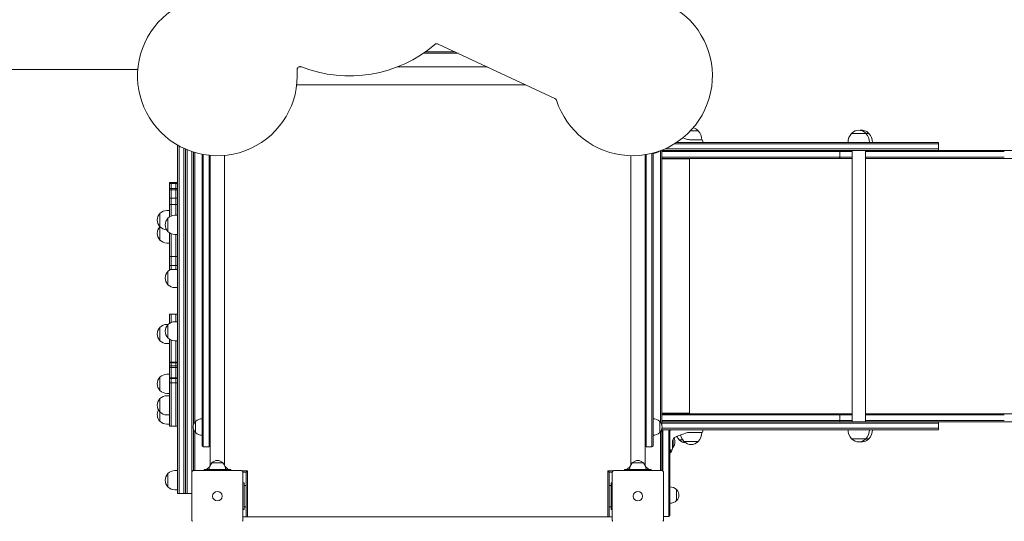
# Model space of a CAD drawing. Units: millimetres. Extents: x 11121 to 12418, y -50844 to -47614.
# Drawn here: x 11869 to 12054, y -48077 to -47983 of the extents above; entities that cross this region are included whole.
import ezdxf

# ---------------------------------------------------------------- set-up
doc = ezdxf.new("R2010")
doc.units = ezdxf.units.MM
doc.styles.add('arialN', font='ARIALN.TTF')
doc.dimstyles.new('100 strzałki', dxfattribs={"dimtxt": 20, "dimasz": 22, "dimexe": 15, "dimexo": 15, "dimgap": 5, "dimtad": 1, "dimdec": 0, "dimtxsty": 'arialN', "dimcen": 0, "dimse1": 1, "dimse2": 1, "dimclrd": 5, "dimclre": 5, "dimclrt": 256, "dimadec": 0, "dimazin": 0, "dimtfac": 1, "dimtdec": 0, "dimtmove": 0, "dimatfit": 0, "dimfxl": 1, "dimarcsym": 0})

# ---------------------------------------------------------------- blocks, each defined once
blk = doc.blocks.new('A$C400F1B08')
at = {"lineweight": 0}
for p, q in [((4166.6, 1268.09), (4166.6, 1347.47)), ((4168.1, 1347.47), (4168.1, 1268.09)), ((4216.1, 1347.47), (4216.1, 1268.09)), ((4217.6, 1268.09), (4217.6, 1347.47)), ((4166.6, 1268.09), (4166.6, 1255.86)), ((4166.8, 1242.11), (4166.8, 1268.2)), ((4166.8, 1242.11), (4166.8, 1268.2)), ((4167.9, 1268.2), (4167.9, 1242.11)), ((4167.9, 1268.2), (4167.9, 1242.11)), ((4168.1, 1242.11), (4168.1, 1268.09)), ((4216.1, 1242.11), (4216.1, 1268.09)), ((4216.3, 1268.2), (4216.3, 1242.11)), ((4216.3, 1268.2), (4216.3, 1242.11)), ((4217.4, 1242.11), (4217.4, 1268.2)), ((4217.4, 1242.11), (4217.4, 1268.2)), ((4217.6, 1268.09), (4217.6, 1255.86)), ((4165.1, 1255.86), (4165.1, 1226.86)), ((4165.4, 1255.86), (4165.1, 1255.86)), ((4165.4, 1226.86), (4165.4, 1255.86)), ((4166.3, 1255.86), (4165.4, 1255.86)), ((4165.4, 1226.86), (4165.4, 1255.86)), ((4166.3, 1226.86), (4166.3, 1255.86)), ((4166.3, 1226.86), (4166.3, 1255.86)), ((4166.6, 1255.86), (4166.3, 1255.86)), ((4166.6, 1255.86), (4166.6, 1226.86)), ((4217.6, 1255.86), (4217.6, 1226.86)), ((4217.9, 1255.86), (4217.6, 1255.86)), ((4217.9, 1226.86), (4217.9, 1255.86)), ((4217.9, 1226.86), (4217.9, 1255.86)), ((4218.8, 1255.86), (4217.9, 1255.86)), ((4218.8, 1226.86), (4218.8, 1255.86)), ((4219.1, 1255.86), (4218.8, 1255.86)), ((4218.8, 1226.86), (4218.8, 1255.86)), ((4219.1, 1255.86), (4219.1, 1226.86)), ((4163.4, 1242.74), (4163.4, 1242.21)), ((4163.4, 1239.52), (4163.4, 1242.21)), ((4217.6, 1242.11), (4166.6, 1242.11)), ((4220.8, 1242.74), (4220.8, 1242.21)), ((4220.8, 1242.21), (4220.8, 1239.51)), ((4163.4, 1239.51), (4163.4, 1239.52)), ((4217.6, 1239.61), (4166.6, 1239.61)), ((4166.8, 1237.29), (4166.8, 1239.61)), ((4166.8, 1237.29), (4166.8, 1239.61)), ((4167.9, 1239.61), (4167.9, 1237.29)), ((4167.9, 1239.61), (4167.9, 1237.29)), ((4168.1, 1237.2), (4168.1, 1239.61)), ((4216.1, 1237.2), (4216.1, 1239.61)), ((4216.3, 1239.61), (4216.3, 1237.29)), ((4216.3, 1239.61), (4216.3, 1237.29)), ((4217.4, 1237.29), (4217.4, 1239.61)), ((4217.4, 1237.29), (4217.4, 1239.61)), ((4166.8, 1237.29), (4166.8, 1237.29)), ((4166.8, 1237.29), (4166.8, 1207.14)), ((4166.8, 1237.29), (4166.8, 1207.14)), ((4167.9, 1237.29), (4166.8, 1237.29)), ((4167.9, 1237.29), (4166.8, 1237.29)), ((4166.8, 1237.29), (4166.8, 1237.29)), ((4167.9, 1207.14), (4167.9, 1237.29)), ((4167.9, 1237.29), (4167.9, 1237.29)), ((4167.9, 1207.14), (4167.9, 1237.29)), ((4167.9, 1237.29), (4167.9, 1237.29)), ((4168.1, 1237.2), (4168.1, 1207.13)), ((4168.1, 1237.2), (4168.1, 1237.2)), ((4216.1, 1237.2), (4216.1, 1207.13)), ((4216.1, 1237.2), (4216.1, 1237.2)), ((4216.3, 1207.14), (4216.3, 1237.29)), ((4216.3, 1237.29), (4216.3, 1237.29)), ((4216.3, 1207.14), (4216.3, 1237.29)), ((4216.3, 1237.29), (4216.3, 1237.29)), ((4216.3, 1237.29), (4217.4, 1237.29)), ((4216.3, 1237.29), (4217.4, 1237.29)), ((4217.4, 1237.29), (4217.4, 1207.14)), ((4217.4, 1237.29), (4217.4, 1237.29)), ((4217.4, 1237.29), (4217.4, 1207.14)), ((4217.4, 1237.29), (4217.4, 1237.29)), ((4165.1, 1226.3), (4165.1, 1226.86)), ((4165.4, 1226.86), (4165.4, 1226.3)), ((4165.4, 1226.86), (4165.4, 1226.3)), ((4166.3, 1226.86), (4166.3, 1226.3)), ((4166.3, 1226.86), (4166.3, 1226.3)), ((4166.6, 1226.3), (4166.6, 1226.86)), ((4217.6, 1226.3), (4217.6, 1226.86)), ((4217.9, 1226.86), (4217.9, 1226.3)), ((4217.9, 1226.86), (4217.9, 1226.3)), ((4218.8, 1226.86), (4218.8, 1226.3)), ((4218.8, 1226.86), (4218.8, 1226.3)), ((4219.1, 1226.3), (4219.1, 1226.86)), ((4165.1, 1206.64), (4165.1, 1226.3)), ((4165.4, 1226.3), (4165.4, 1206.17)), ((4165.4, 1226.3), (4165.4, 1206.17)), ((4166.3, 1226.3), (4166.3, 1204.46)), ((4166.3, 1226.3), (4166.3, 1204.46)), ((4166.6, 1203.85), (4166.6, 1226.3)), ((4217.6, 1203.85), (4217.6, 1226.3)), ((4217.9, 1226.3), (4217.9, 1203.85)), ((4217.9, 1226.3), (4217.9, 1203.85)), ((4218.8, 1226.3), (4218.8, 1203.89)), ((4218.8, 1226.3), (4218.8, 1203.89)), ((4219.1, 1203.85), (4219.1, 1226.3)), ((4162.9, 1209.26), (4162.9, 1210.7)), ((4164.6, 1210.55), (4164.6, 1211.37)), ((4164.6, 1209.3), (4164.6, 1210.55)), ((4165.05, 1211.55), (4164.8, 1211.55)), ((4219.15, 1211.55), (4219.4, 1211.55)), ((4219.6, 1211.37), (4219.6, 1210.55)), ((4219.6, 1210.55), (4219.6, 1209.3)), ((4221.3, 1210.7), (4221.3, 1208)), ((4164.54, 1208.69), (4164.23, 1207.82)), ((4164.6, 1209.3), (4164.6, 1209.02)), ((4216, 1209.06), (4168.2, 1209.06)), ((4168.2, 1209.06), (4168.2, 1203.85)), ((4216, 1203.85), (4216, 1209.06)), ((4219.6, 1209.02), (4219.6, 1209.3)), ((4220.41, 1206.52), (4219.65, 1208.69)), ((4166.8, 1207.14), (4166.8, 1207.14)), ((4166.8, 1204.05), (4166.8, 1207.14)), ((4166.8, 1207.14), (4166.8, 1207.14)), ((4166.8, 1207.14), (4166.8, 1207.14)), ((4166.8, 1207.14), (4166.8, 1207.14)), ((4166.8, 1204.05), (4166.8, 1207.14)), ((4167.9, 1207.14), (4167.9, 1207.14)), ((4167.9, 1207.14), (4167.9, 1207.14)), ((4167.9, 1207.14), (4167.9, 1204.05)), ((4167.9, 1207.14), (4167.9, 1207.14)), ((4167.9, 1207.14), (4167.9, 1207.14)), ((4167.9, 1207.14), (4167.9, 1204.05)), ((4168.1, 1207.13), (4168.1, 1207.13)), ((4168.1, 1204.25), (4168.1, 1207.13)), ((4216.1, 1204.25), (4216.1, 1207.13)), ((4216.1, 1207.13), (4216.1, 1207.13)), ((4216.3, 1207.14), (4216.3, 1204.05)), ((4216.3, 1207.14), (4216.3, 1207.14)), ((4216.3, 1207.14), (4216.3, 1207.14)), ((4216.3, 1207.14), (4216.3, 1204.05)), ((4216.3, 1207.14), (4216.3, 1207.14)), ((4216.3, 1207.14), (4216.3, 1207.14)), ((4217.4, 1204.05), (4217.4, 1207.14)), ((4217.4, 1207.14), (4217.4, 1207.14)), ((4217.4, 1207.14), (4217.4, 1207.14)), ((4217.4, 1207.14), (4217.4, 1207.14)), ((4217.4, 1207.14), (4217.4, 1207.14)), ((4217.4, 1204.05), (4217.4, 1207.14)), ((4221, 1207.76), (4221, 1207.12)), ((4230.35, 1206.6), (4232.45, 1206.6)), ((4168.1, 1205.67), (4168.2, 1205.67)), ((4216, 1205.67), (4216.1, 1205.67)), ((4219.5, 1205.35), (4219.1, 1205.35)), ((4219.1, 1205.15), (4229.4, 1205.15)), ((4219.1, 1205.15), (4229.4, 1205.15)), ((4219.3, 1205.4), (4219.3, 1205.35)), ((4219.5, 1205.35), (4220.65, 1205.35)), ((4221.44, 1205.35), (4220.65, 1205.35)), ((4220.91, 1205.95), (4221.4, 1205.95)), ((4221.36, 1205.85), (4222.7, 1205.85)), ((4221.4, 1205.95), (4222.43, 1205.95)), ((4229.4, 1205.35), (4221.44, 1205.35)), ((4222.43, 1205.95), (4222.43, 1205.85)), ((4222.9, 1205.4), (4222.9, 1205.65)), ((4222.9, 1205.45), (4223.45, 1205.45)), ((4223.45, 1205.45), (4223.45, 1205.35)), ((4229.4, 1205.35), (4235.2, 1205.35)), ((4235.4, 1205.15), (4229.4, 1205.15)), ((4235.4, 1205.15), (4229.4, 1205.15)), ((4235.4, 1204.15), (4235.4, 1205.15)), ((4166.55, 1203.85), (4218.22, 1203.85)), ((4217.71, 1203.6), (4166.65, 1203.6)), ((4166.8, 1204.05), (4166.8, 1204.05)), ((4166.8, 1204.05), (4166.8, 1204.05)), ((4166.8, 1204.05), (4166.8, 1203.85)), ((4166.8, 1204.05), (4166.8, 1204.05)), ((4166.8, 1204.05), (4166.8, 1204.05)), ((4166.8, 1204.05), (4166.8, 1203.85)), ((4167.9, 1204.05), (4167.9, 1204.05)), ((4167.9, 1203.85), (4167.9, 1204.05)), ((4167.9, 1204.05), (4167.9, 1204.05)), ((4167.9, 1204.05), (4167.9, 1204.05)), ((4167.9, 1204.05), (4167.9, 1204.05)), ((4167.9, 1203.85), (4167.9, 1204.05)), ((4168.1, 1204.25), (4168.1, 1203.96)), ((4168.1, 1204.25), (4168.1, 1204.25)), ((4168.1, 1203.96), (4168.1, 1203.96)), ((4168.1, 1203.96), (4168.1, 1203.96)), ((4216.1, 1204.25), (4216.1, 1203.96)), ((4216.1, 1203.96), (4216.1, 1203.96)), ((4216.3, 1204.05), (4216.3, 1204.05)), ((4216.3, 1203.85), (4216.3, 1204.05)), ((4216.3, 1204.05), (4216.3, 1204.05)), ((4216.3, 1203.85), (4216.3, 1204.05)), ((4216.3, 1204.05), (4216.3, 1204.05)), ((4216.3, 1204.05), (4216.3, 1204.05)), ((4217.4, 1204.05), (4217.4, 1203.85)), ((4217.4, 1204.05), (4217.4, 1204.05)), ((4217.4, 1204.05), (4217.4, 1204.05)), ((4217.4, 1204.05), (4217.4, 1204.05)), ((4217.4, 1204.05), (4217.4, 1204.05)), ((4217.4, 1204.05), (4217.4, 1203.85)), ((4217.55, 1203.45), (4219.65, 1203.45)), ((4218.97, 1203.85), (4226.8, 1203.85)), ((4226.87, 1204.05), (4219.1, 1204.05)), ((4226.87, 1204.05), (4219.1, 1204.05)), ((4226.8, 1203.6), (4219.48, 1203.6)), ((4226.8, 1194.85), (4226.8, 1203.85)), ((4227.1, 1204.15), (4236.1, 1204.15)), ((4167.09, 1202.2), (4219.3, 1202.2)), ((4219.3, 1202), (4167.14, 1202)), ((4219.3, 1202), (4167.14, 1202)), ((4219.3, 1200.9), (4167.38, 1200.9)), ((4219.3, 1200.9), (4167.38, 1200.9)), ((4167.41, 1200.7), (4219.3, 1200.7)), ((4222.1, 1202.2), (4219.3, 1202.2)), ((4219.3, 1202), (4222.3, 1202)), ((4219.3, 1202), (4222.3, 1202)), ((4219.3, 1200.9), (4222.3, 1200.9)), ((4219.3, 1200.9), (4222.3, 1200.9)), ((4222.1, 1200.7), (4219.3, 1200.7)), ((4222.1, 1200.7), (4225.77, 1200.7)), ((4222.3, 1200.9), (4222.3, 1202)), ((4225.99, 1200.8), (4226.6, 1201.4)), ((4226.6, 1201.25), (4226.6, 1201.85)), ((4226.8, 1201.85), (4226.6, 1201.85)), ((4226.6, 1201.25), (4226.6, 1197.45)), ((4225.35, 1199.35), (4225.35, 1200.4)), ((4225.35, 1198.3), (4225.35, 1199.35)), ((4167.59, 1198), (4225.77, 1198)), ((4226.6, 1197.3), (4225.99, 1197.9)), ((4226.6, 1196.85), (4226.6, 1197.45)), ((4226.6, 1196.85), (4226.8, 1196.85)), ((4226.85, 1193.73), (4226.85, 1194.69)), ((4226.85, 1193.73), (4227.1, 1193.98)), ((4235.51, 1193.73), (4226.85, 1193.73)), ((4236.1, 1194.55), (4227.1, 1194.55)), ((4227.1, 1194.55), (4227.1, 1193.98)), ((4235.51, 1193.98), (4227.1, 1193.98)), ((4229.1, 1194.55), (4229.1, 1194.35)), ((4229.7, 1194.35), (4229.1, 1194.35)), ((4229.6, 1194.35), (4229.6, 1193.98)), ((4229.7, 1194.35), (4233.5, 1194.35)), ((4234.1, 1194.35), (4233.5, 1194.35)), ((4233.6, 1194.35), (4233.6, 1193.98)), ((4234.1, 1194.55), (4234.1, 1194.35)), ((4235.51, 1194.55), (4235.51, 1125.15)), ((4156.82, 1183.75), (4146.61, 1161.86)), ((4154.28, 1178.3), (4154.28, 1135.26)), ((4150.91, 1171.08), (4150.91, 1154.14)), ((4148.35, 1165.57), (4148.35, 1159.04)), ((4148.1, 1159.4), (4148.1, 1165.04)), ((4150.91, 1136.17), (4150.91, 1135.65)), ((4226.8, 1115.85), (4226.8, 1124.85)), ((4227.1, 1125.73), (4226.85, 1125.98)), ((4226.85, 1125.98), (4235.51, 1125.98)), ((4226.85, 1125.02), (4226.85, 1125.98)), ((4235.51, 1125.73), (4227.1, 1125.73)), ((4227.1, 1125.73), (4227.1, 1125.15)), ((4227.1, 1125.15), (4236.1, 1125.15)), ((4229.7, 1125.35), (4229.1, 1125.35)), ((4229.1, 1125.15), (4229.1, 1125.35)), ((4229.6, 1125.35), (4229.6, 1125.73)), ((4229.7, 1125.35), (4233.5, 1125.35)), ((4234.1, 1125.35), (4233.5, 1125.35)), ((4233.6, 1125.35), (4233.6, 1125.73)), ((4234.1, 1125.15), (4234.1, 1125.35)), ((4167.53, 1121.7), (4225.77, 1121.7)), ((4225.35, 1121.4), (4225.35, 1120.35)), ((4226.6, 1122.4), (4225.99, 1121.8)), ((4226.6, 1122.85), (4226.6, 1122.25)), ((4226.6, 1122.85), (4226.8, 1122.85)), ((4226.6, 1118.45), (4226.6, 1122.25)), ((4225.35, 1120.35), (4225.35, 1119.3)), ((4167.32, 1117.5), (4219.3, 1117.5)), ((4219.3, 1117.7), (4167.36, 1117.7)), ((4219.3, 1117.7), (4167.36, 1117.7)), ((4219.3, 1118.8), (4167.52, 1118.8)), ((4219.3, 1118.8), (4167.52, 1118.8)), ((4167.53, 1119), (4219.3, 1119)), ((4222.1, 1119), (4219.3, 1119)), ((4219.3, 1118.8), (4222.3, 1118.8)), ((4219.3, 1118.8), (4222.3, 1118.8)), ((4219.3, 1117.7), (4222.3, 1117.7)), ((4219.3, 1117.7), (4222.3, 1117.7)), ((4222.1, 1117.5), (4219.3, 1117.5)), ((4222.1, 1119), (4225.77, 1119)), ((4222.3, 1118.8), (4222.3, 1117.7)), ((4225.99, 1118.9), (4226.6, 1118.3)), ((4226.6, 1118.45), (4226.6, 1117.85)), ((4226.8, 1117.85), (4226.6, 1117.85)), ((4227.1, 1115.55), (4166.81, 1115.55)), ((4227.1, 1115.55), (4166.81, 1115.55)), ((4218.22, 1115.85), (4166.9, 1115.85)), ((4166.98, 1116.1), (4217.71, 1116.1)), ((4217.55, 1116.25), (4219.65, 1116.25)), ((4226.8, 1115.85), (4218.97, 1115.85)), ((4219.48, 1116.1), (4226.8, 1116.1)), ((4236.1, 1115.55), (4227.1, 1115.55)), ((4231.1, 1115.55), (4231.1, 1114.65)), ((4166.21, 1114.05), (4228.6, 1114.05)), ((4166.21, 1114.05), (4228.6, 1114.05)), ((4166.34, 1114.35), (4228.6, 1114.35)), ((4228.6, 1114.35), (4166.34, 1114.35)), ((4228.6, 1114.65), (4166.47, 1114.65)), ((4228.6, 1114.65), (4166.47, 1114.65)), ((4228.6, 1114.65), (4231.1, 1114.65)), ((4228.6, 1114.65), (4231.1, 1114.65)), ((4231.1, 1114.35), (4228.6, 1114.35)), ((4228.6, 1114.35), (4231.1, 1114.35)), ((4231.1, 1114.05), (4228.6, 1114.05)), ((4231.1, 1114.05), (4228.6, 1114.05)), ((4231.1, 1114.65), (4231.1, 1114.35)), ((4231.1, 1114.35), (4231.1, 1114.05)), ((4231.1, 1114.05), (4231.1, 1113.15)), ((4228.6, 1112.85), (4165.59, 1112.85)), ((4165.75, 1113.15), (4228.6, 1113.15)), ((4165.75, 1113.15), (4228.6, 1113.15)), ((4172.64, 1112.85), (4172.64, 1112.55)), ((4172.81, 1112.55), (4172.64, 1112.55)), ((4172.81, 1112.55), (4172.64, 1112.55)), ((4172.64, 1112.55), (4172.64, 1111.65)), ((4172.81, 1112.85), (4172.81, 1112.55)), ((4172.81, 1112.55), (4173.64, 1112.55)), ((4172.81, 1112.55), (4172.81, 1111.65)), ((4172.81, 1112.55), (4173.64, 1112.55)), ((4173.64, 1112.55), (4173.78, 1112.55)), ((4173.64, 1112.55), (4173.78, 1112.55)), ((4173.78, 1112.85), (4173.78, 1112.55)), ((4174.04, 1112.55), (4173.78, 1112.55)), ((4173.78, 1112.55), (4173.78, 1111.65)), ((4174.04, 1112.55), (4173.78, 1112.55)), ((4174.04, 1112.85), (4174.04, 1112.55)), ((4175.6, 1112.55), (4174.04, 1112.55)), ((4174.04, 1112.55), (4174.04, 1111.65)), ((4175.6, 1112.55), (4174.04, 1112.55)), ((4175.6, 1112.85), (4175.6, 1112.55)), ((4176.78, 1112.55), (4175.6, 1112.55)), ((4175.6, 1112.55), (4175.6, 1111.65)), ((4176.78, 1112.55), (4175.6, 1112.55)), ((4176.78, 1112.85), (4176.78, 1112.55)), ((4176.78, 1112.55), (4178.78, 1112.55)), ((4176.78, 1112.55), (4176.78, 1111.65)), ((4176.78, 1112.55), (4178.78, 1112.55)), ((4178.78, 1112.55), (4178.8, 1112.55)), ((4178.78, 1112.55), (4178.8, 1112.55)), ((4178.8, 1112.85), (4178.8, 1112.35)), ((4182.4, 1112.85), (4182.4, 1112.35)), ((4185.13, 1112.55), (4182.4, 1112.55)), ((4185.13, 1112.55), (4182.4, 1112.55)), ((4185.13, 1112.55), (4186.54, 1112.55)), ((4185.13, 1112.55), (4186.54, 1112.55)), ((4186.54, 1112.85), (4186.54, 1112.55)), ((4188.27, 1112.55), (4186.54, 1112.55)), ((4188.27, 1112.55), (4186.54, 1112.55)), ((4186.54, 1112.55), (4186.54, 1111.65)), ((4188.27, 1112.85), (4188.27, 1112.55)), ((4189.01, 1112.55), (4188.27, 1112.55)), ((4189.01, 1112.55), (4188.27, 1112.55)), ((4188.27, 1112.55), (4188.27, 1111.65)), ((4189.01, 1112.85), (4189.01, 1112.55)), ((4189.01, 1112.55), (4189.01, 1111.65)), ((4192.4, 1112.85), (4192.4, 1112.35)), ((4197.39, 1112.85), (4197.39, 1112.55)), ((4197.44, 1112.55), (4197.39, 1112.55)), ((4197.44, 1112.55), (4197.39, 1112.55)), ((4197.39, 1112.55), (4197.39, 1111.65)), ((4198.27, 1112.55), (4197.44, 1112.55)), ((4198.27, 1112.55), (4197.44, 1112.55)), ((4198.8, 1112.55), (4198.27, 1112.55)), ((4198.8, 1112.55), (4198.27, 1112.55)), ((4198.8, 1112.85), (4198.8, 1112.35)), ((4202.4, 1112.85), (4202.4, 1112.35)), ((4205.9, 1112.55), (4202.4, 1112.55)), ((4205.9, 1112.55), (4202.4, 1112.55)), ((4206.42, 1112.55), (4205.9, 1112.55)), ((4206.42, 1112.55), (4205.9, 1112.55)), ((4206.42, 1112.85), (4206.42, 1112.55)), ((4206.54, 1112.55), (4206.42, 1112.55)), ((4206.54, 1112.55), (4206.42, 1112.55)), ((4206.42, 1112.55), (4206.42, 1111.65)), ((4206.54, 1112.85), (4206.54, 1112.55)), ((4207.09, 1112.55), (4206.54, 1112.55)), ((4207.09, 1112.55), (4206.54, 1112.55)), ((4206.54, 1112.55), (4206.54, 1111.65)), ((4207.09, 1112.85), (4207.09, 1112.55)), ((4207.09, 1112.55), (4207.4, 1112.55)), ((4207.09, 1112.55), (4207.4, 1112.55)), ((4207.09, 1112.55), (4207.09, 1111.65)), ((4207.4, 1112.85), (4207.4, 1112.55)), ((4208.4, 1112.55), (4207.4, 1112.55)), ((4207.4, 1112.55), (4207.4, 1111.65)), ((4208.4, 1112.55), (4207.4, 1112.55)), ((4209.34, 1112.55), (4208.4, 1112.55)), ((4209.34, 1112.55), (4208.4, 1112.55)), ((4209.34, 1112.85), (4209.34, 1112.55)), ((4209.47, 1112.55), (4209.34, 1112.55)), ((4209.34, 1112.55), (4209.34, 1111.65)), ((4209.47, 1112.55), (4209.34, 1112.55)), ((4209.47, 1112.85), (4209.47, 1112.55)), ((4209.47, 1112.55), (4209.61, 1112.55)), ((4209.47, 1112.55), (4209.61, 1112.55)), ((4209.47, 1112.55), (4209.47, 1111.65)), ((4209.61, 1112.55), (4210.32, 1112.55)), ((4209.61, 1112.55), (4210.32, 1112.55)), ((4210.32, 1112.85), (4210.32, 1112.55)), ((4212.88, 1112.55), (4210.32, 1112.55)), ((4210.32, 1112.55), (4210.32, 1111.65)), ((4212.88, 1112.55), (4210.32, 1112.55)), ((4216.95, 1112.55), (4212.88, 1112.55)), ((4216.95, 1112.55), (4212.88, 1112.55)), ((4218.47, 1112.55), (4216.95, 1112.55)), ((4218.47, 1112.55), (4216.95, 1112.55)), ((4218.47, 1112.85), (4218.47, 1112.55)), ((4218.47, 1112.55), (4218.47, 1111.65)), ((4226.8, 1112.85), (4226.8, 1112.35)), ((4231.1, 1113.15), (4228.6, 1113.15)), ((4231.1, 1113.15), (4228.6, 1113.15)), ((4228.6, 1112.85), (4231.1, 1112.85)), ((4230.4, 1112.85), (4230.4, 1112.35)), ((4231.1, 1113.15), (4231.1, 1112.85)), ((4172.81, 1111.65), (4172.64, 1111.65)), ((4172.64, 1111.65), (4172.64, 1111.35)), ((4172.81, 1111.65), (4172.64, 1111.65)), ((4172.64, 1111.35), (4172.81, 1111.35)), ((4172.81, 1111.65), (4173.64, 1111.65)), ((4172.81, 1111.65), (4172.81, 1111.35)), ((4172.81, 1111.65), (4173.64, 1111.65)), ((4173.64, 1111.35), (4172.81, 1111.35)), ((4173.64, 1111.65), (4173.78, 1111.65)), ((4173.64, 1111.65), (4173.78, 1111.65)), ((4173.78, 1111.35), (4173.64, 1111.35)), ((4174.04, 1111.65), (4173.78, 1111.65)), ((4173.78, 1111.65), (4173.78, 1111.35)), ((4174.04, 1111.65), (4173.78, 1111.65)), ((4173.78, 1111.35), (4174.04, 1111.35)), ((4175.6, 1111.65), (4174.04, 1111.65)), ((4174.04, 1111.65), (4174.04, 1111.35)), ((4175.6, 1111.65), (4174.04, 1111.65)), ((4174.04, 1111.35), (4175.6, 1111.35)), ((4176.78, 1111.65), (4175.6, 1111.65)), ((4175.6, 1111.65), (4175.6, 1111.35)), ((4176.78, 1111.65), (4175.6, 1111.65)), ((4175.6, 1111.35), (4176.78, 1111.35)), ((4176.78, 1111.65), (4178.78, 1111.65)), ((4176.78, 1111.65), (4176.78, 1111.35)), ((4176.78, 1111.65), (4178.78, 1111.65)), ((4178.78, 1111.35), (4176.78, 1111.35)), ((4177.91, 1111.35), (4177.91, 1110.85)), ((4178.78, 1111.65), (4178.94, 1111.65)), ((4178.78, 1111.65), (4178.94, 1111.65)), ((4179.1, 1111.35), (4178.78, 1111.35)), ((4180.6, 1111.06), (4179.35, 1111.06)), ((4179.35, 1111.06), (4181.85, 1111.06)), ((4181.85, 1111.06), (4180.6, 1111.06)), ((4182.09, 1111.35), (4185.13, 1111.35)), ((4185.13, 1111.65), (4182.25, 1111.65)), ((4185.13, 1111.65), (4182.25, 1111.65)), ((4184.01, 1111.35), (4184.01, 1110.85)), ((4185.13, 1111.65), (4186.54, 1111.65)), ((4185.13, 1111.65), (4186.54, 1111.65)), ((4186.54, 1111.35), (4185.13, 1111.35)), ((4186.54, 1111.65), (4186.54, 1111.35)), ((4188.27, 1111.65), (4186.54, 1111.65)), ((4188.27, 1111.65), (4186.54, 1111.65)), ((4186.54, 1111.35), (4188.27, 1111.35)), ((4188.27, 1111.65), (4188.27, 1111.35)), ((4189.01, 1111.65), (4188.27, 1111.65)), ((4189.01, 1111.65), (4188.27, 1111.65)), ((4188.27, 1111.35), (4189.01, 1111.35)), ((4189.01, 1111.65), (4189.01, 1111.35)), ((4190.6, 1111.06), (4189.35, 1111.06)), ((4189.35, 1111.06), (4191.85, 1111.06)), ((4191.85, 1111.06), (4190.6, 1111.06)), ((4197.44, 1111.65), (4197.39, 1111.65)), ((4197.39, 1111.65), (4197.39, 1111.35)), ((4197.44, 1111.65), (4197.39, 1111.65)), ((4197.39, 1111.35), (4197.44, 1111.35)), ((4198.27, 1111.65), (4197.44, 1111.65)), ((4198.27, 1111.65), (4197.44, 1111.65)), ((4197.44, 1111.35), (4198.27, 1111.35)), ((4198.94, 1111.65), (4198.27, 1111.65)), ((4198.94, 1111.65), (4198.27, 1111.65)), ((4198.27, 1111.35), (4199.1, 1111.35)), ((4199.32, 1111.08), (4199.32, 1110.85)), ((4200.6, 1111.06), (4199.35, 1111.06)), ((4199.35, 1111.06), (4201.85, 1111.06)), ((4201.85, 1111.06), (4200.6, 1111.06)), ((4202.09, 1111.35), (4202.27, 1111.35)), ((4202.27, 1111.65), (4202.25, 1111.65)), ((4202.27, 1111.65), (4202.25, 1111.65)), ((4205.9, 1111.65), (4202.27, 1111.65)), ((4205.9, 1111.65), (4202.27, 1111.65)), ((4202.27, 1111.35), (4205.9, 1111.35)), ((4202.92, 1111.35), (4202.92, 1110.85)), ((4206.42, 1111.65), (4205.9, 1111.65)), ((4206.42, 1111.65), (4205.9, 1111.65)), ((4205.9, 1111.35), (4206.42, 1111.35)), ((4206.42, 1111.65), (4206.42, 1111.35)), ((4206.54, 1111.65), (4206.42, 1111.65)), ((4206.54, 1111.65), (4206.42, 1111.65)), ((4206.42, 1111.35), (4206.54, 1111.35)), ((4207.09, 1111.65), (4206.54, 1111.65)), ((4206.54, 1111.65), (4206.54, 1111.35)), ((4207.09, 1111.65), (4206.54, 1111.65)), ((4206.54, 1111.35), (4207.09, 1111.35)), ((4207.09, 1111.65), (4207.09, 1111.35)), ((4207.09, 1111.65), (4207.4, 1111.65)), ((4207.09, 1111.65), (4207.4, 1111.65)), ((4207.4, 1111.35), (4207.09, 1111.35)), ((4208.4, 1111.65), (4207.4, 1111.65)), ((4207.4, 1111.65), (4207.4, 1111.35)), ((4208.4, 1111.65), (4207.4, 1111.65)), ((4207.4, 1111.35), (4208.4, 1111.35)), ((4209.34, 1111.65), (4208.4, 1111.65)), ((4209.34, 1111.65), (4208.4, 1111.65)), ((4208.4, 1111.35), (4209.34, 1111.35)), ((4208.68, 1111.35), (4208.68, 1110.85)), ((4209.47, 1111.65), (4209.34, 1111.65)), ((4209.34, 1111.65), (4209.34, 1111.35)), ((4209.47, 1111.65), (4209.34, 1111.65)), ((4209.34, 1111.35), (4209.47, 1111.35)), ((4209.47, 1111.65), (4209.61, 1111.65)), ((4209.47, 1111.65), (4209.47, 1111.35)), ((4209.47, 1111.65), (4209.61, 1111.65)), ((4209.61, 1111.35), (4209.47, 1111.35)), ((4209.61, 1111.65), (4210.32, 1111.65)), ((4209.61, 1111.65), (4210.32, 1111.65)), ((4210.32, 1111.35), (4209.61, 1111.35)), ((4212.88, 1111.65), (4210.32, 1111.65)), ((4210.32, 1111.65), (4210.32, 1111.35)), ((4212.88, 1111.65), (4210.32, 1111.65)), ((4210.32, 1111.35), (4212.88, 1111.35)), ((4212.28, 1111.35), (4212.28, 1110.85)), ((4212.72, 1111.35), (4212.72, 1110.85)), ((4216.95, 1111.65), (4212.88, 1111.65)), ((4216.95, 1111.65), (4212.88, 1111.65)), ((4212.88, 1111.35), (4216.95, 1111.35)), ((4216.32, 1111.35), (4216.32, 1110.85)), ((4218.47, 1111.65), (4216.95, 1111.65)), ((4218.47, 1111.65), (4216.95, 1111.65)), ((4216.95, 1111.35), (4218.47, 1111.35)), ((4218.06, 1111.35), (4218.06, 1110.85)), ((4218.47, 1111.65), (4218.47, 1111.35)), ((4228.6, 1111.06), (4227.35, 1111.06)), ((4227.35, 1111.06), (4229.85, 1111.06)), ((4229.85, 1111.06), (4228.6, 1111.06)), ((4179.71, 1109.56), (4178.46, 1109.56)), ((4178.46, 1109.56), (4180.96, 1109.56)), ((4180.96, 1109.56), (4179.71, 1109.56)), ((4182.21, 1109.56), (4180.96, 1109.56)), ((4180.96, 1109.56), (4183.46, 1109.56)), ((4183.46, 1109.56), (4182.21, 1109.56)), ((4201.12, 1109.56), (4199.87, 1109.56)), ((4199.87, 1109.56), (4202.37, 1109.56)), ((4202.37, 1109.56), (4201.12, 1109.56)), ((4211.73, 1109.56), (4209.23, 1109.56)), ((4209.23, 1109.56), (4210.48, 1109.56)), ((4210.48, 1109.56), (4211.73, 1109.56)), ((4214.52, 1109.56), (4213.27, 1109.56)), ((4213.27, 1109.56), (4215.77, 1109.56)), ((4215.77, 1109.56), (4214.52, 1109.56)), ((4217.51, 1109.56), (4215.77, 1109.56)), ((4215.77, 1109.56), (4216.26, 1109.56)), ((4216.26, 1109.56), (4217.51, 1109.56)), ((4151.39, 1035.38), (4151.39, 1105.4))]:
    blk.add_line(p, q, dxfattribs=at)
for centre in [(4231.6, 1199.35), (4231.6, 1199.35), (4231.6, 1120.35), (4231.6, 1120.35)]:
    blk.add_circle(centre, 0.9, dxfattribs=at)
for centre, radius, start, end in [((4165.1, 1240.92), 2.49, 90, 133.0205), ((4219.1, 1240.92), 2.49, 46.9795, 90), ((4164.66, 1241.39), 1.85, 135.6975, 188.2549), ((4164.66, 1240.86), 1.85, 135.6975, 224.3025), ((4163.48, 1242.54), 0.2, 114.0344, 135.6975), ((4163.48, 1242.01), 0.2, 114.0344, 135.6975), ((4165.1, 1240.39), 2.49, 90, 133.0205), ((4219.1, 1240.39), 2.49, 46.9795, 90), ((4220.71, 1242.54), 0.2, 44.3025, 65.9656), ((4220.71, 1242.01), 0.2, 44.3025, 65.9656), ((4219.54, 1241.39), 1.85, 351.7451, 44.3025), ((4219.54, 1240.86), 1.85, 315.6975, 44.3025), ((4163.48, 1239.71), 0.2, 224.3025, 245.9656), ((4165.1, 1241.33), 2.49, 226.9795, 270), ((4219.1, 1241.33), 2.49, 270, 313.0205), ((4220.71, 1239.71), 0.2, 294.0344, 315.6975), ((4152.6, 1198.35), 15, 287.8036, 202.1964), ((4164.16, 1209.35), 1.85, 135.6975, 167.6788), ((4162.98, 1210.5), 0.2, 114.0344, 135.6975), ((4164.6, 1208.88), 2.49, 90, 133.0205), ((4164.8, 1211.35), 0.2, 90, 180), ((4165.05, 1211.5), 0.05, 0, 90), ((4219.15, 1211.5), 0.05, 90, 180), ((4219.4, 1211.35), 0.2, 360, 90), ((4219.6, 1208.88), 2.49, 46.9795, 90), ((4221.21, 1210.5), 0.2, 44.3025, 65.9656), ((4220.04, 1209.35), 1.85, 315.6975, 44.3025), ((4163.6, 1209.02), 1, 340.71, 0), ((4220.6, 1209.02), 1, 180, 199.29), ((4219.6, 1209.82), 2.49, 281.8881, 313.0205), ((4219.74, 1208.47), 1.85, 315.6975, 355.7566), ((4219.74, 1208.47), 1.85, 315.6975, 355.7566), ((4221.21, 1208.2), 0.2, 294.0344, 315.6975), ((4219.3, 1208.94), 2.49, 295.1144, 313.0205), ((4221.36, 1206.85), 1, 199.29, 233.7554), ((4221.4, 1204.73), 1.6, 49.8109, 117.9018), ((4220.91, 1207.32), 0.2, 294.0344, 315.6975), ((4220.91, 1207.32), 0.2, 294.0344, 315.6975), ((4231.66, 1205.35), 1.81, 136.3972, 180), ((4230.55, 1206.52), 0.2, 132.8436, 155.3279), ((4231.4, 1205.6), 1.45, 47.1564, 132.8436), ((4232.25, 1206.52), 0.2, 24.6721, 47.1564), ((4231.13, 1205.35), 1.81, 0, 43.6028), ((4219.5, 1205.75), 0.4, 180, 270), ((4222.7, 1205.65), 0.2, 360, 90), ((4222.85, 1205.4), 0.05, 270, 360), ((4222.42, 1204.23), 1.6, 49.8109, 73.9789), ((4235.2, 1205.15), 0.2, 0, 90), ((4166.8, 1203.96), 0.2, 180, 213.3493), ((4165.33, 1202.2), 1.81, 360, 39.0566), ((4167.9, 1203.96), 0.2, 326.6507, 360), ((4216.3, 1203.96), 0.2, 180, 213.3493), ((4218.86, 1202.2), 1.81, 136.3972, 180), ((4217.4, 1203.96), 0.2, 326.6507, 0), ((4217.75, 1203.37), 0.2, 132.8436, 155.3279), ((4218.6, 1202.45), 1.45, 47.1564, 132.8436), ((4219.45, 1203.37), 0.2, 24.6721, 47.1564), ((4218.33, 1202.2), 1.81, 0, 43.6028), ((4222.1, 1202), 0.2, 0, 90), ((4222.1, 1200.9), 0.2, 270, 360), ((4226.6, 1199.09), 1.81, 90, 133.6028), ((4226.35, 1199.35), 1.45, 137.1564, 222.8436), ((4225.43, 1200.2), 0.2, 114.6721, 137.1564), ((4225.43, 1198.5), 0.2, 222.8436, 245.3279), ((4226.6, 1199.61), 1.81, 226.3972, 270), ((4157.37, 1183.5), 0.6, 107.8036, 155), ((4147.15, 1161.6), 0.6, 155, 220.3397), ((4127.79, 1145.16), 24.81, 338.6549, 40.3397), ((4151.45, 1135.91), 0.6, 158.6549, 274.2005), ((4152.6, 1120.35), 15, 175.7995, 94.2005), ((4226.35, 1120.35), 1.45, 137.1564, 222.8436), ((4225.43, 1121.2), 0.2, 114.6721, 137.1564), ((4226.6, 1120.09), 1.81, 90, 133.6028), ((4225.43, 1119.5), 0.2, 222.8436, 245.3279), ((4226.6, 1120.61), 1.81, 226.3972, 270), ((4218.86, 1117.5), 1.81, 180, 223.6028), ((4218.33, 1117.5), 1.81, 316.3972, 360), ((4222.1, 1118.8), 0.2, 0, 90), ((4222.1, 1117.7), 0.2, 270, 360), ((4217.75, 1116.33), 0.2, 204.6721, 227.1564), ((4218.6, 1117.25), 1.45, 227.1564, 312.8436), ((4219.45, 1116.33), 0.2, 312.8436, 335.3279), ((4180.6, 1112.35), 1.8, 180, 226.0086), ((4180.6, 1112.35), 1.8, 313.9914, 360), ((4190.6, 1112.35), 1.8, 313.9914, 360), ((4200.6, 1112.35), 1.8, 180, 226.0086), ((4200.6, 1112.35), 1.8, 313.9914, 360), ((4228.6, 1112.35), 1.8, 180, 226.0086), ((4228.6, 1112.35), 1.8, 313.9914, 360), ((4179.71, 1110.85), 1.8, 180, 226.0086), ((4180.6, 1112.35), 1.8, 226.0086, 313.9914), ((4179.71, 1110.85), 1.8, 313.9914, 358.3047), ((4182.21, 1110.85), 1.8, 313.9914, 360), ((4190.6, 1112.35), 1.8, 208.3788, 226.0086), ((4190.6, 1112.35), 1.8, 226.0086, 313.9914), ((4201.12, 1110.85), 1.8, 180, 226.0086), ((4200.6, 1112.35), 1.8, 226.0086, 313.9914), ((4201.12, 1110.85), 1.8, 313.9914, 360), ((4210.48, 1110.85), 1.8, 180, 226.0086), ((4210.48, 1110.85), 1.8, 313.9914, 360), ((4214.52, 1110.85), 1.8, 180, 226.0086), ((4214.52, 1110.85), 1.8, 313.9914, 360), ((4216.26, 1110.85), 1.8, 313.9914, 360), ((4228.6, 1112.35), 1.8, 226.0086, 313.9914), ((4179.71, 1110.85), 1.8, 226.0086, 313.9914), ((4182.21, 1110.85), 1.8, 226.0086, 313.9914), ((4182.21, 1110.85), 1.8, 225.8593, 226.0086), ((4201.12, 1110.85), 1.8, 226.0086, 313.9914), ((4210.48, 1110.85), 1.8, 226.0086, 313.9914), ((4214.52, 1110.85), 1.8, 226.0086, 313.9914), ((4216.26, 1110.85), 1.8, 241.2527, 313.9914)]:
    blk.add_arc(centre, radius, start, end, dxfattribs=at)
at = {"lineweight": 0, "extrusion": (0, 0, -1)}
for centre, start_param, end_param in [((4166.8, 1237.2), 0, 1.570796), ((4167.9, 1237.2), 1.570796, 3.141593)]:
    blk.add_ellipse(centre, major_axis=(-0.2, 0), ratio=0.471871, start_param=start_param, end_param=end_param, dxfattribs=at)
at = {"lineweight": 0}
for centre, major_axis, ratio, start_param, end_param in [((4216.3, 1237.2), (0.2, 0), 0.471871, -4.712389, -3.141593), ((4217.4, 1237.2), (0.2, 0), 0.471871, 0, 1.570796), ((4221.27, 1206.94), (1.06, -0.53), 0.899384, -1.133367, -1.0965), ((4221.32, 1205.85), (0.0127, -0.0006), 0.017191, -0.759966, -0.329828)]:
    blk.add_ellipse(centre, major_axis=major_axis, ratio=ratio, start_param=start_param, end_param=end_param, dxfattribs=at)
for points, knots in [([(4166.8, 1237.29), (4166.77, 1237.29), (4166.74, 1237.29), (4166.7, 1237.28), (4166.67, 1237.27), (4166.64, 1237.26), (4166.62, 1237.25), (4166.6, 1237.22), (4166.6, 1237.21), (4166.6, 1237.2)], [0, 0, 0, 0, 0.0726788, 0.0726788, 0.1475569, 0.1475569, 0.2251705, 0.2251705, 0.3051199, 0.3051199, 0.3051199, 0.3051199]), ([(4168.1, 1237.2), (4168.1, 1237.21), (4168.09, 1237.22), (4168.07, 1237.25), (4168.05, 1237.26), (4168.02, 1237.27), (4167.99, 1237.28), (4167.95, 1237.29), (4167.92, 1237.29), (4167.9, 1237.29)], [-0.3051199, -0.3051199, -0.3051199, -0.3051199, -0.2251705, -0.2251705, -0.1475569, -0.1475569, -0.0726788, -0.0726788, 0, 0, 0, 0]), ([(4216.1, 1237.2), (4216.1, 1237.21), (4216.1, 1237.22), (4216.12, 1237.25), (4216.14, 1237.26), (4216.17, 1237.27), (4216.2, 1237.28), (4216.24, 1237.29), (4216.27, 1237.29), (4216.3, 1237.29)], [-0.3051199, -0.3051199, -0.3051199, -0.3051199, -0.2251705, -0.2251705, -0.1475569, -0.1475569, -0.0726788, -0.0726788, 0, 0, 0, 0]), ([(4217.4, 1237.29), (4217.42, 1237.29), (4217.45, 1237.29), (4217.49, 1237.28), (4217.52, 1237.27), (4217.55, 1237.26), (4217.57, 1237.25), (4217.59, 1237.22), (4217.6, 1237.21), (4217.6, 1237.2)], [0, 0, 0, 0, 0.0726788, 0.0726788, 0.1475569, 0.1475569, 0.2251705, 0.2251705, 0.3051199, 0.3051199, 0.3051199, 0.3051199]), ([(4221.29, 1205.85), (4221.2, 1205.86), (4221.1, 1205.88), (4221.01, 1205.91), (4220.92, 1205.95), (4220.84, 1205.99), (4220.76, 1206.04)], [-0.6920864, -0.6920864, -0.6920864, -0.6920864, -0.3316381, -0.3316381, -0.3316381, 0, 0, 0, 0]), ([(4221.34, 1205.85), (4221.34, 1205.85), (4221.34, 1205.85), (4221.35, 1205.85), (4221.35, 1205.85), (4221.35, 1205.85), (4221.35, 1205.85), (4221.36, 1205.85)], [-0.02402215, -0.02402215, -0.02402215, -0.02402215, -0.01125149, -0.01125149, 0, 0, 0.00131396, 0.00131396, 0.00131396, 0.00131396]), ([(4226.87, 1204.05), (4226.86, 1204.04), (4226.86, 1204.03), (4226.83, 1204), (4226.82, 1203.98), (4226.8, 1203.92), (4226.8, 1203.88), (4226.8, 1203.85), (4226.8, 1203.85), (4226.8, 1203.85)], [0.7827762, 0.7827762, 0.7827762, 0.7827762, 0.8154931, 0.8154931, 0.8971175, 0.8971175, 0.9854014, 0.9854014, 0.9860385, 0.9860385, 0.9860385, 0.9860385]), ([(4226.87, 1204.05), (4226.88, 1204.05), (4226.88, 1204.06), (4226.88, 1204.06), (4226.89, 1204.07), (4226.89, 1204.07), (4226.9, 1204.08)], [1.84339563, 1.84339563, 1.84339563, 1.84339563, 1.86086908, 1.86086908, 1.86086908, 1.87834252, 1.87834252, 1.87834252, 1.87834252]), ([(4227.1, 1204.15), (4227.1, 1204.15), (4227.1, 1204.15), (4227.06, 1204.15), (4227.03, 1204.15), (4226.97, 1204.13), (4226.94, 1204.11), (4226.91, 1204.09), (4226.9, 1204.08), (4226.9, 1204.08)], [-0.0007381, -0.0007381, -0.0007381, -0.0007381, 0, 0, 0.1022701, 0.1022701, 0.1968219, 0.1968219, 0.2347198, 0.2347198, 0.2347198, 0.2347198]), ([(4236.29, 1204.08), (4236.29, 1204.08), (4236.28, 1204.09), (4236.25, 1204.11), (4236.22, 1204.13), (4236.16, 1204.15), (4236.13, 1204.15), (4236.1, 1204.15), (4236.1, 1204.15), (4236.1, 1204.15)], [0.7827764, 0.7827764, 0.7827764, 0.7827764, 0.8154933, 0.8154933, 0.8971177, 0.8971177, 0.9854016, 0.9854016, 0.9860388, 0.9860388, 0.9860388, 0.9860388]), ([(4236.29, 1204.08), (4236.3, 1204.07), (4236.3, 1204.07), (4236.31, 1204.06), (4236.31, 1204.06), (4236.32, 1204.05), (4236.32, 1204.05)], [1.84339563, 1.84339563, 1.84339563, 1.84339563, 1.86086908, 1.86086908, 1.86086908, 1.87834252, 1.87834252, 1.87834252, 1.87834252]), ([(4226.8, 1194.85), (4226.8, 1194.85), (4226.8, 1194.85), (4226.8, 1194.82), (4226.8, 1194.79), (4226.82, 1194.73), (4226.83, 1194.7), (4226.86, 1194.67), (4226.86, 1194.66), (4226.87, 1194.65)], [-0.000738, -0.000738, -0.000738, -0.000738, 0, 0, 0.1022677, 0.1022677, 0.196821, 0.196821, 0.2347201, 0.2347201, 0.2347201, 0.2347201]), ([(4226.9, 1194.63), (4226.89, 1194.63), (4226.89, 1194.63), (4226.88, 1194.64), (4226.88, 1194.64), (4226.88, 1194.65), (4226.87, 1194.65)], [1.84339563, 1.84339563, 1.84339563, 1.84339563, 1.86086908, 1.86086908, 1.86086908, 1.87834252, 1.87834252, 1.87834252, 1.87834252]), ([(4226.9, 1194.63), (4226.9, 1194.62), (4226.91, 1194.61), (4226.94, 1194.59), (4226.97, 1194.58), (4227.03, 1194.56), (4227.06, 1194.55), (4227.1, 1194.55), (4227.1, 1194.55), (4227.1, 1194.55)], [0.7827742, 0.7827742, 0.7827742, 0.7827742, 0.8154901, 0.8154901, 0.8971132, 0.8971132, 0.9853991, 0.9853991, 0.9860363, 0.9860363, 0.9860363, 0.9860363]), ([(4236.1, 1194.55), (4236.1, 1194.55), (4236.1, 1194.55), (4236.13, 1194.55), (4236.16, 1194.56), (4236.22, 1194.58), (4236.25, 1194.59), (4236.28, 1194.61), (4236.29, 1194.62), (4236.29, 1194.63)], [-0.0007381, -0.0007381, -0.0007381, -0.0007381, 0, 0, 0.1022701, 0.1022701, 0.196822, 0.196822, 0.2347199, 0.2347199, 0.2347199, 0.2347199]), ([(4236.32, 1194.65), (4236.32, 1194.65), (4236.31, 1194.64), (4236.31, 1194.64), (4236.3, 1194.63), (4236.3, 1194.63), (4236.29, 1194.63)], [1.84340325, 1.84340325, 1.84340325, 1.84340325, 1.8608767, 1.8608767, 1.8608767, 1.87835014, 1.87835014, 1.87835014, 1.87835014]), ([(4226.87, 1125.05), (4226.86, 1125.04), (4226.86, 1125.03), (4226.83, 1125), (4226.82, 1124.98), (4226.8, 1124.92), (4226.8, 1124.88), (4226.8, 1124.85), (4226.8, 1124.85), (4226.8, 1124.85)], [0.7827762, 0.7827762, 0.7827762, 0.7827762, 0.8154931, 0.8154931, 0.8971175, 0.8971175, 0.9854014, 0.9854014, 0.9860385, 0.9860385, 0.9860385, 0.9860385]), ([(4226.87, 1125.05), (4226.88, 1125.05), (4226.88, 1125.06), (4226.88, 1125.06), (4226.89, 1125.07), (4226.89, 1125.07), (4226.9, 1125.08)], [1.84339563, 1.84339563, 1.84339563, 1.84339563, 1.86086908, 1.86086908, 1.86086908, 1.87834252, 1.87834252, 1.87834252, 1.87834252]), ([(4227.1, 1125.15), (4227.1, 1125.15), (4227.1, 1125.15), (4227.06, 1125.15), (4227.03, 1125.15), (4226.97, 1125.13), (4226.94, 1125.11), (4226.91, 1125.09), (4226.9, 1125.08), (4226.9, 1125.08)], [-0.0007381, -0.0007381, -0.0007381, -0.0007381, 0, 0, 0.1022701, 0.1022701, 0.1968219, 0.1968219, 0.2347198, 0.2347198, 0.2347198, 0.2347198]), ([(4236.29, 1125.08), (4236.29, 1125.08), (4236.28, 1125.09), (4236.25, 1125.11), (4236.22, 1125.13), (4236.16, 1125.15), (4236.13, 1125.15), (4236.1, 1125.15), (4236.1, 1125.15), (4236.1, 1125.15)], [0.7827764, 0.7827764, 0.7827764, 0.7827764, 0.8154933, 0.8154933, 0.8971177, 0.8971177, 0.9854016, 0.9854016, 0.9860388, 0.9860388, 0.9860388, 0.9860388]), ([(4236.29, 1125.08), (4236.3, 1125.07), (4236.3, 1125.07), (4236.31, 1125.06), (4236.31, 1125.06), (4236.32, 1125.05), (4236.32, 1125.05)], [1.84339563, 1.84339563, 1.84339563, 1.84339563, 1.86086908, 1.86086908, 1.86086908, 1.87834252, 1.87834252, 1.87834252, 1.87834252]), ([(4226.8, 1115.85), (4226.8, 1115.85), (4226.8, 1115.85), (4226.8, 1115.82), (4226.8, 1115.79), (4226.82, 1115.73), (4226.83, 1115.7), (4226.86, 1115.67), (4226.86, 1115.66), (4226.87, 1115.65)], [-0.000738, -0.000738, -0.000738, -0.000738, 0, 0, 0.1022677, 0.1022677, 0.196821, 0.196821, 0.2347201, 0.2347201, 0.2347201, 0.2347201]), ([(4226.9, 1115.63), (4226.89, 1115.63), (4226.89, 1115.63), (4226.88, 1115.64), (4226.88, 1115.64), (4226.88, 1115.65), (4226.87, 1115.65)], [1.84339563, 1.84339563, 1.84339563, 1.84339563, 1.86086908, 1.86086908, 1.86086908, 1.87834252, 1.87834252, 1.87834252, 1.87834252]), ([(4226.9, 1115.63), (4226.9, 1115.62), (4226.91, 1115.61), (4226.94, 1115.59), (4226.97, 1115.58), (4227.03, 1115.56), (4227.06, 1115.55), (4227.1, 1115.55), (4227.1, 1115.55), (4227.1, 1115.55)], [0.7827742, 0.7827742, 0.7827742, 0.7827742, 0.8154901, 0.8154901, 0.8971132, 0.8971132, 0.9853991, 0.9853991, 0.9860363, 0.9860363, 0.9860363, 0.9860363]), ([(4236.1, 1115.55), (4236.1, 1115.55), (4236.1, 1115.55), (4236.13, 1115.55), (4236.16, 1115.56), (4236.22, 1115.58), (4236.25, 1115.59), (4236.28, 1115.61), (4236.29, 1115.62), (4236.29, 1115.63)], [-0.0007381, -0.0007381, -0.0007381, -0.0007381, 0, 0, 0.1022701, 0.1022701, 0.196822, 0.196822, 0.2347199, 0.2347199, 0.2347199, 0.2347199]), ([(4236.32, 1115.65), (4236.32, 1115.65), (4236.31, 1115.64), (4236.31, 1115.64), (4236.3, 1115.63), (4236.3, 1115.63), (4236.29, 1115.63)], [1.84340325, 1.84340325, 1.84340325, 1.84340325, 1.8608767, 1.8608767, 1.8608767, 1.87835014, 1.87835014, 1.87835014, 1.87835014])]:
    blk.add_open_spline(points, degree=3, knots=knots, dxfattribs=at)
blk = doc.blocks.new('A$C7CC07B51')
at = {"rotation": 270}
blk.add_blockref('A$C400F1B08', (-529.68, 4665.56), dxfattribs=at)
blk = doc.blocks.new('*D19')
at = {"lineweight": -2, "transparency": 16777216}
blk.add_line((11143.4, -47642.04), (12367.88, -47642.04), dxfattribs=at)
at = {"transparency": 16777216}
for points in [[(11143.4, -47638.37), (11143.4, -47645.7), (11121.4, -47642.04)], [(12367.88, -47638.37), (12367.88, -47645.7), (12389.88, -47642.04)]]:
    blk.add_solid(points, dxfattribs=at)
at = {"layer": 'Defpoints', "color": 0, "transparency": 16777216}
for p in [(12389.88, -47642.04), (12389.88, -48006.19), (11121.4, -48320.36)]:
    blk.add_point(p, dxfattribs=at)
at = {"transparency": 16777216, "insert": (11755.64, -47626.83), "char_height": 20, "attachment_point": 5, "style": 'arialN'}
blk.add_mtext('1268', dxfattribs=at)
blk = doc.blocks.new('*D20')
at = {"lineweight": -2, "transparency": 16777216}
blk.add_line((11337.06, -47675.78), (12173.09, -47675.78), dxfattribs=at)
at = {"transparency": 16777216}
for points in [[(11337.06, -47672.12), (11337.06, -47679.45), (11315.06, -47675.78)], [(12173.09, -47672.12), (12173.09, -47679.45), (12195.09, -47675.78)]]:
    blk.add_solid(points, dxfattribs=at)
at = {"layer": 'Defpoints', "color": 0, "transparency": 16777216}
for p in [(12195.09, -47675.78), (12195.09, -48008.11), (11315.06, -48296.11)]:
    blk.add_point(p, dxfattribs=at)
at = {"transparency": 16777216, "insert": (11755.08, -47660.57), "char_height": 20, "attachment_point": 5, "style": 'arialN'}
blk.add_mtext('880', dxfattribs=at)
blk = doc.blocks.new('*D21')
at = {"lineweight": -2, "transparency": 16777216}
blk.add_line((12414.57, -47677.55), (12414.57, -48692.27), dxfattribs=at)
at = {"transparency": 16777216}
for points in [[(12410.9, -47677.55), (12418.23, -47677.55), (12414.57, -47655.55)], [(12410.9, -48692.27), (12418.23, -48692.27), (12414.57, -48714.27)]]:
    blk.add_solid(points, dxfattribs=at)
at = {"layer": 'Defpoints', "color": 0, "transparency": 16777216}
for p in [(11944.17, -47655.55), (11987.73, -48714.27), (12414.57, -48714.27)]:
    blk.add_point(p, dxfattribs=at)
at = {"transparency": 16777216, "insert": (12399.36, -48184.91), "char_height": 20, "attachment_point": 5, "rotation": 90, "style": 'arialN'}
blk.add_mtext('1059', dxfattribs=at)
blk = doc.blocks.new('*D22')
at = {"lineweight": -2, "transparency": 16777216}
blk.add_line((12373.58, -47833.81), (12373.58, -48484.32), dxfattribs=at)
at = {"transparency": 16777216}
for points in [[(12369.91, -47833.81), (12377.24, -47833.81), (12373.58, -47811.81)], [(12369.91, -48484.32), (12377.24, -48484.32), (12373.58, -48506.32)]]:
    blk.add_solid(points, dxfattribs=at)
at = {"layer": 'Defpoints', "color": 0, "transparency": 16777216}
for p in [(11770.38, -47811.81), (11984.73, -48506.32), (12373.58, -48506.32)]:
    blk.add_point(p, dxfattribs=at)
at = {"transparency": 16777216, "insert": (12358.36, -48182.87), "char_height": 20, "attachment_point": 5, "rotation": 90, "style": 'arialN'}
blk.add_mtext('695', dxfattribs=at)

msp = doc.modelspace()

# ---------------------------------------------------------------- block references
msp.add_blockref('A$C7CC07B51', (11315.06, -48506.32))

# ---------------------------------------------------------------- dimensions: what is measured, and where the dimension line sits
for base, p1, p2, picture, middle in [((12389.88, -47642.04), (11121.4, -48320.36), (12389.88, -48006.19), '*D19', (11755.64, -47626.83)), ((12195.09, -47675.78), (11315.06, -48296.11), (12195.09, -48008.11), '*D20', (11755.08, -47660.57))]:
    dim = msp.add_linear_dim(base=base, p1=p1, p2=p2, dimstyle='100 strzałki', override={"dimclrd": 256})
    dim.commit()
    dim.dimension.update_dxf_attribs({"geometry": picture, "text_midpoint": middle})
dim = msp.add_linear_dim(base=(12414.57, -48714.27), p1=(11944.17, -47655.55), p2=(11987.73, -48714.27), angle=90, dimstyle='100 strzałki', override={"dimclrd": 256})
dim.commit()
dim.dimension.update_dxf_attribs({"geometry": '*D21', "text_midpoint": (12399.36, -48184.91)})
dim = msp.add_linear_dim(base=(12373.58, -48506.32), p1=(11770.38, -47811.81), p2=(11984.73, -48506.32), angle=90, dimstyle='100 strzałki', override={"dimclrd": 256})
dim.commit()
dim.dimension.update_dxf_attribs({"geometry": '*D22', "text_midpoint": (12373.58, -48182.87), "dimtype": 160})

doc.saveas('drawing.dxf')
